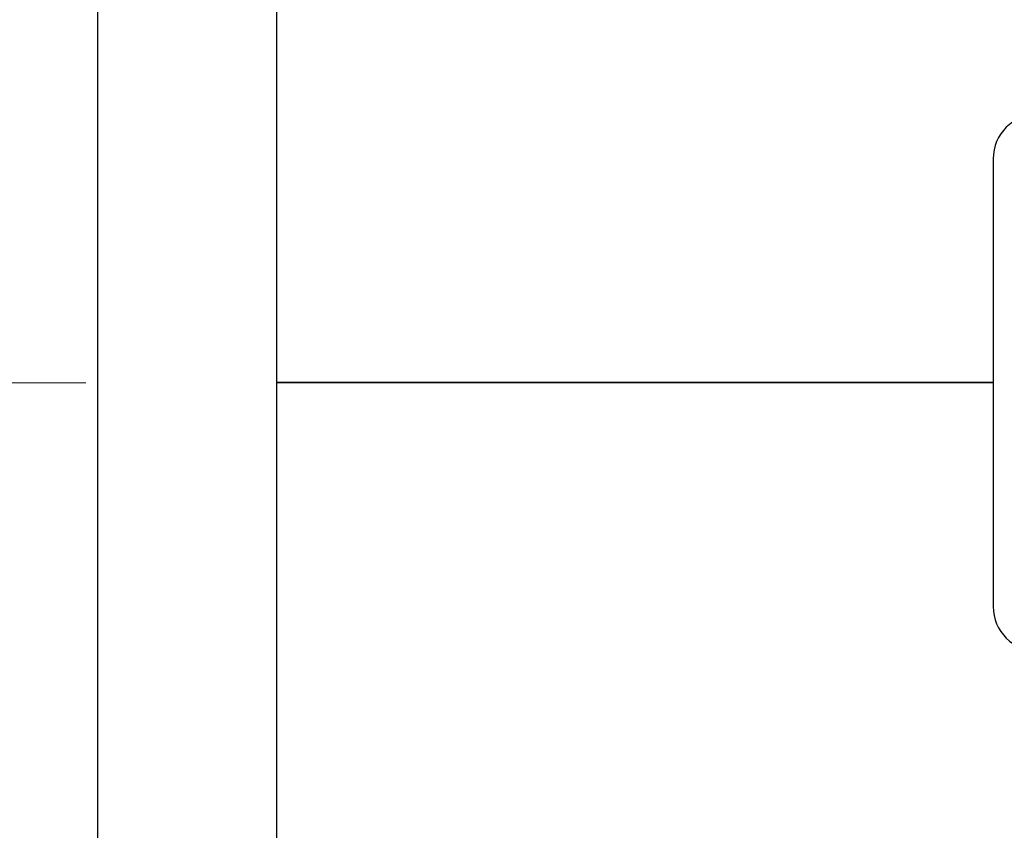
# Model space of a CAD drawing. Units: inches. Extents: x 5 to 105, y 5 to 79.
# Drawn here: x 54 to 56, y 34 to 36 of the extents above; entities that cross this region are included whole.
import ezdxf

# ---------------------------------------------------------------- set-up
doc = ezdxf.new("R2010")
doc.units = ezdxf.units.IN
doc.header["$LTSCALE"] = 10
doc.header["$MEASUREMENT"] = 0
doc.linetypes.add('CENTERX2', pattern=[0.8, 0.5, -0.1, 0.1, -0.1])
doc.layers.add('FORMAT', color=7, linetype='Continuous')

msp = doc.modelspace()

# ---------------------------------------------------------------- linework, layer by layer
at = {"color": 7, "linetype": 'Continuous', "lineweight": 25}
for p, q in [((54.4211, 35.1091), (54.4211, 40.2064)), ((53.9211, 30.1086), (53.9211, 40.1086)), ((56.4211, 35.7336), (56.4211, 34.4836)), ((56.4211, 35.1091), (54.4211, 35.1091)), ((56.4211, 35.1091), (54.4211, 35.1091)), ((54.4211, 35.1091), (54.4211, 35.1091)), ((56.4211, 35.1081), (54.4211, 35.1081)), ((56.4211, 35.1081), (54.4211, 35.1081)), ((54.4211, 35.1081), (54.4211, 35.1081)), ((54.4211, 30.0108), (54.4211, 35.1081))]:
    msp.add_line(p, q, dxfattribs=at)
for centre, start, end in [((56.5461, 35.7336), 90, 180), ((56.5461, 34.4836), 180, 270)]:
    msp.add_arc(centre, 0.125, start, end, dxfattribs=at)
at = {"layer": 'FORMAT', "linetype": 'CENTERX2', "lineweight": 18}
msp.add_line((48.8871, 35.1086), (95.351, 35.1086), dxfattribs=at)

doc.saveas('drawing.dxf')
